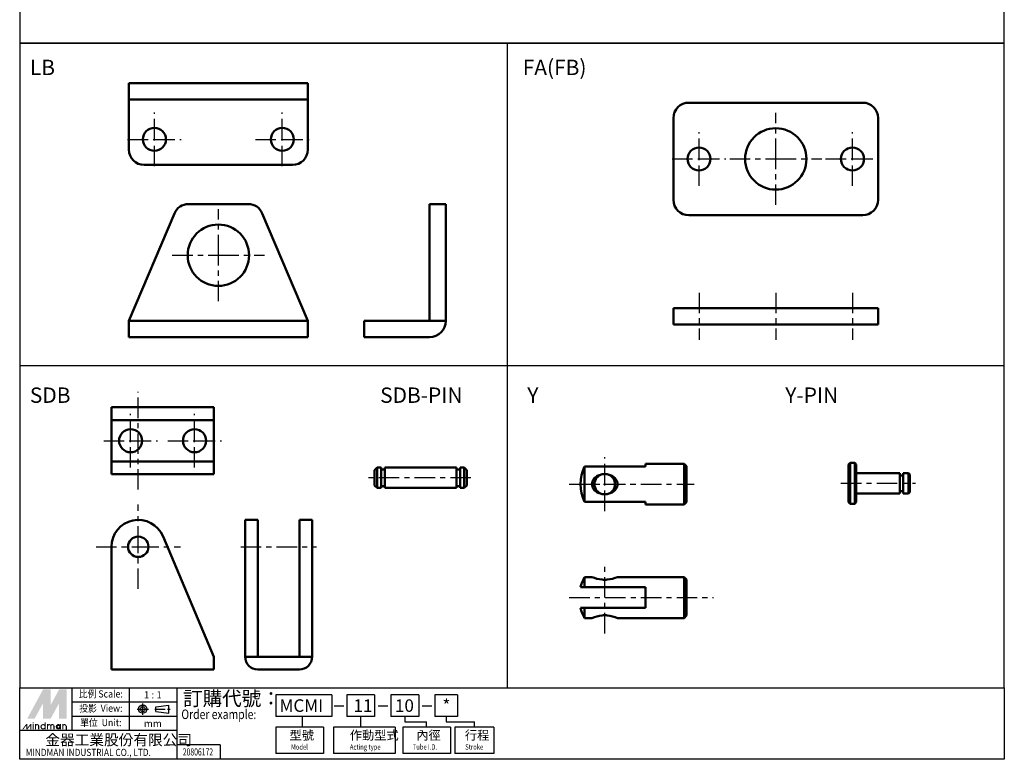
# Model space of a CAD drawing. Units: millimetres. Extents: x 171 to 364, y 76 to 409.
# Drawn here: x 171 to 364, y 76 to 221 of the extents above; entities that cross this region are included whole.
import ezdxf
from ezdxf.enums import TextEntityAlignment as Align

# ---------------------------------------------------------------- set-up
doc = ezdxf.new("R2010")
doc.units = ezdxf.units.MM
doc.linetypes.add('AM_ISO08W050x2', pattern=[9, 6, -0.75, 1.5, -0.75])
doc.linetypes.add('CENTER', pattern=[7, 4, -1, 1, -1])
doc.layers.add('AM_7', color=1, linetype='CENTER', lineweight=25)
doc.layers.add('AM_VIS', color=7, linetype='Continuous', lineweight=50)
doc.layers.add('LOGO', color=7, linetype='Continuous')
doc.styles.add('CHINESET', font='simplex.shx', dxfattribs={"bigfont": 'CHINESET.SHX'})
doc.styles.get("Standard").update_dxf_attribs({"font": 'ISOCP.SHX', "bigfont": 'CHINESET.SHX'})

msp = doc.modelspace()

# ---------------------------------------------------------------- linework, layer by layer
at = {"layer": 'AM_7'}
for p, q in [((197.737, 197.573), (197.737, 202.823)), ((222.737, 197.573), (222.737, 202.823)), ((319.209, 193.745), (319.209, 202.745)), ((304.209, 193.745), (304.209, 198.995)), ((334.209, 193.745), (334.209, 198.995)), ((192.487, 197.573), (197.737, 197.573)), ((197.737, 197.573), (197.737, 197.573)), ((197.737, 197.573), (197.737, 197.573)), ((197.737, 197.573), (202.987, 197.573)), ((197.737, 192.323), (197.737, 197.573)), ((217.487, 197.573), (222.737, 197.573)), ((222.737, 197.573), (222.737, 197.573)), ((222.737, 197.573), (222.737, 197.573)), ((222.737, 197.573), (227.987, 197.573)), ((222.737, 192.323), (222.737, 197.573)), ((298.959, 193.745), (304.209, 193.745)), ((304.209, 193.745), (304.209, 193.745)), ((304.209, 193.745), (304.209, 193.745)), ((304.209, 193.745), (309.459, 193.745)), ((304.209, 188.495), (304.209, 193.745)), ((310.209, 193.745), (319.209, 193.745)), ((319.209, 193.745), (319.209, 193.745)), ((319.209, 193.745), (319.209, 193.745)), ((319.209, 193.745), (328.209, 193.745)), ((319.209, 184.745), (319.209, 193.745)), ((328.959, 193.745), (334.209, 193.745)), ((334.209, 193.745), (334.209, 193.745)), ((334.209, 193.745), (334.209, 193.745)), ((334.209, 193.745), (339.459, 193.745)), ((334.209, 188.495), (334.209, 193.745)), ((210.237, 174.925), (210.237, 183.925)), ((201.237, 174.925), (210.237, 174.925)), ((210.237, 174.925), (210.237, 174.925)), ((210.237, 174.925), (210.237, 174.925)), ((210.237, 174.925), (219.237, 174.925)), ((210.237, 165.925), (210.237, 174.925)), ((304.209, 167.605), (304.209, 158.405)), ((319.209, 167.605), (319.209, 158.405)), ((334.209, 167.605), (334.209, 158.405)), ((194.581, 129.108), (194.581, 148.208)), ((193.081, 138.658), (193.081, 143.908)), ((205.581, 138.658), (205.581, 143.908)), ((187.831, 138.658), (193.081, 138.658)), ((193.081, 138.658), (193.081, 138.658)), ((193.081, 138.658), (193.081, 138.658)), ((193.081, 138.658), (198.331, 138.658)), ((193.081, 133.408), (193.081, 138.658)), ((200.331, 138.658), (205.581, 138.658)), ((205.581, 138.658), (205.581, 138.658)), ((205.581, 138.658), (205.581, 138.658)), ((205.581, 138.658), (210.831, 138.658)), ((205.581, 133.408), (205.581, 138.658)), ((285.777, 130.176), (285.777, 135.426)), ((259.599, 131.438), (239.553, 131.438)), ((278.849, 130.176), (303.256, 130.176)), ((280.527, 130.176), (285.777, 130.176)), ((285.777, 130.176), (285.777, 130.176)), ((285.777, 130.176), (285.777, 130.176)), ((285.777, 130.176), (291.027, 130.176)), ((285.777, 124.926), (285.777, 130.176)), ((331.955, 130.338), (346.563, 130.338)), ((194.581, 117.938), (194.581, 126.188)), ((186.331, 117.938), (194.581, 117.938)), ((194.581, 117.938), (194.581, 117.938)), ((194.581, 117.938), (194.581, 117.938)), ((194.581, 117.938), (202.831, 117.938)), ((194.581, 109.688), (194.581, 117.938)), ((214.615, 117.938), (229.425, 117.938)), ((285.777, 101.009), (285.777, 115.009)), ((278.849, 108.009), (307.02, 108.009))]:
    msp.add_line(p, q, dxfattribs=at)
at = {"layer": 'AM_VIS'}
for p, q in [((192.737, 205.373), (192.737, 208.573)), ((192.737, 208.573), (201.639, 208.573)), ((201.639, 208.573), (204.4, 208.573)), ((204.4, 208.573), (216.073, 208.573)), ((216.073, 208.573), (218.834, 208.573)), ((218.834, 208.573), (227.737, 208.573)), ((227.737, 208.573), (227.737, 205.373)), ((201.639, 205.373), (192.737, 205.373)), ((192.737, 195.573), (192.737, 205.373)), ((204.4, 205.373), (201.639, 205.373)), ((204.4, 205.373), (216.073, 205.373)), ((218.834, 205.373), (216.073, 205.373)), ((227.737, 205.373), (218.834, 205.373)), ((227.737, 195.573), (227.737, 205.373)), ((302.209, 204.745), (336.209, 204.745)), ((299.209, 185.745), (299.209, 201.745)), ((339.209, 201.745), (339.209, 185.745)), ((195.737, 192.573), (224.737, 192.573)), ((204.4, 184.925), (216.073, 184.925)), ((254.721, 184.925), (251.521, 184.925)), ((251.521, 183.097), (251.521, 184.925)), ((254.721, 184.925), (254.721, 183.097)), ((201.639, 183.097), (192.737, 162.125)), ((227.737, 162.125), (218.834, 183.097)), ((251.521, 162.125), (251.521, 183.097)), ((254.721, 183.097), (254.721, 162.125)), ((336.209, 182.745), (302.209, 182.745)), ((299.209, 164.605), (299.209, 161.405)), ((299.209, 164.605), (302.209, 164.605)), ((336.209, 164.605), (302.209, 164.605)), ((336.209, 164.605), (339.209, 164.605)), ((339.209, 161.405), (339.209, 164.605)), ((192.737, 162.125), (192.737, 158.925)), ((192.737, 162.125), (195.737, 162.125)), ((195.737, 162.125), (224.737, 162.125)), ((224.737, 162.125), (227.737, 162.125)), ((227.737, 158.925), (227.737, 162.125)), ((238.721, 162.125), (238.721, 158.925)), ((238.721, 162.125), (241.721, 162.125)), ((241.721, 162.125), (251.521, 162.125)), ((254.721, 162.125), (251.521, 162.125)), ((302.209, 161.405), (299.209, 161.405)), ((302.209, 161.405), (336.209, 161.405)), ((339.209, 161.405), (336.209, 161.405)), ((195.737, 158.925), (192.737, 158.925)), ((195.737, 158.925), (224.737, 158.925)), ((227.737, 158.925), (224.737, 158.925)), ((241.721, 158.925), (238.721, 158.925)), ((251.521, 158.925), (241.721, 158.925)), ((189.331, 142.708), (189.331, 145.208)), ((189.331, 145.208), (199.42, 145.208)), ((209.331, 145.208), (199.42, 145.208)), ((209.331, 142.708), (209.331, 145.208)), ((189.331, 134.608), (189.331, 142.708)), ((199.42, 142.708), (189.331, 142.708)), ((199.42, 142.708), (209.331, 142.708)), ((209.331, 134.608), (209.331, 142.708)), ((189.331, 132.108), (189.331, 134.608)), ((189.331, 134.608), (199.42, 134.608)), ((209.331, 134.608), (199.42, 134.608)), ((209.331, 132.108), (209.331, 134.608)), ((240.787, 132.938), (241.287, 133.438)), ((240.787, 129.938), (240.787, 132.938)), ((242.087, 133.438), (241.287, 133.438)), ((241.287, 133.438), (241.287, 129.438)), ((242.087, 133.438), (242.087, 129.438)), ((242.787, 133.063), (242.087, 133.063)), ((256.787, 133.438), (242.787, 133.438)), ((242.787, 133.438), (242.787, 129.438)), ((256.787, 133.438), (256.787, 129.438)), ((257.487, 133.063), (256.787, 133.063)), ((258.287, 133.438), (257.487, 133.438)), ((257.487, 133.438), (257.487, 129.438)), ((258.787, 132.938), (258.287, 133.438)), ((258.287, 129.438), (258.287, 133.438)), ((258.787, 132.938), (258.787, 129.938)), ((293.777, 133.64), (281.849, 133.64)), ((281.849, 126.712), (281.849, 133.64)), ((293.777, 134.176), (301.277, 134.176)), ((293.777, 133.64), (293.777, 134.176)), ((301.777, 133.676), (301.277, 134.176)), ((301.277, 126.176), (301.277, 134.176)), ((301.777, 133.676), (301.777, 126.676)), ((333.455, 134.038), (333.755, 134.338)), ((333.455, 126.638), (333.455, 134.038)), ((333.755, 134.338), (334.655, 134.338)), ((333.755, 134.338), (333.755, 126.338)), ((334.955, 134.038), (334.655, 134.338)), ((334.655, 126.338), (334.655, 134.338)), ((334.955, 134.038), (334.955, 126.638)), ((199.42, 132.108), (189.331, 132.108)), ((199.42, 132.108), (209.331, 132.108)), ((334.955, 132.338), (343.455, 132.338)), ((343.455, 132.338), (343.455, 128.338)), ((344.155, 131.838), (343.455, 131.838)), ((344.155, 132.338), (345.155, 132.338)), ((344.155, 128.338), (344.155, 132.338)), ((345.455, 132.038), (345.155, 132.338)), ((345.155, 128.338), (345.155, 132.338)), ((345.455, 132.038), (345.455, 128.638)), ((240.787, 129.938), (241.287, 129.438)), ((242.087, 129.438), (241.287, 129.438)), ((242.787, 129.813), (242.087, 129.813)), ((256.787, 129.438), (242.787, 129.438)), ((257.487, 129.813), (256.787, 129.813)), ((258.287, 129.438), (257.487, 129.438)), ((258.787, 129.938), (258.287, 129.438)), ((334.955, 128.338), (343.455, 128.338)), ((344.155, 128.838), (343.455, 128.838)), ((344.155, 128.338), (345.155, 128.338)), ((345.455, 128.638), (345.155, 128.338)), ((281.849, 126.712), (293.777, 126.712)), ((293.777, 126.176), (293.777, 126.712)), ((293.777, 126.176), (301.277, 126.176)), ((301.777, 126.676), (301.277, 126.176)), ((333.455, 126.638), (333.755, 126.338)), ((333.755, 126.338), (334.655, 126.338)), ((334.955, 126.638), (334.655, 126.338)), ((215.47, 119.975), (215.47, 123.188)), ((215.47, 123.188), (217.97, 123.188)), ((217.97, 123.188), (217.97, 119.975)), ((226.07, 119.975), (226.07, 123.188)), ((226.07, 123.188), (228.57, 123.188)), ((228.57, 123.188), (228.57, 119.975)), ((199.42, 119.975), (209.331, 96.438)), ((215.47, 119.975), (215.47, 96.438)), ((217.97, 96.438), (217.97, 119.975)), ((226.07, 119.975), (226.07, 96.438)), ((228.57, 96.438), (228.57, 119.975)), ((189.331, 96.438), (189.331, 117.938)), ((281.849, 110.009), (281.849, 112.009)), ((281.849, 112.009), (283.277, 112.009)), ((288.277, 112.009), (301.277, 112.009)), ((301.277, 104.009), (301.277, 112.009)), ((301.777, 111.509), (301.277, 112.009)), ((281.031, 110.009), (281.849, 110.009)), ((281.849, 110.009), (293.777, 110.009)), ((293.777, 106.009), (293.777, 110.009)), ((301.777, 111.509), (301.777, 104.509)), ((281.031, 106.009), (281.849, 106.009)), ((281.849, 104.009), (281.849, 106.009)), ((293.777, 106.009), (281.849, 106.009)), ((281.849, 104.009), (283.277, 104.009)), ((288.277, 104.009), (301.277, 104.009)), ((301.777, 104.509), (301.277, 104.009)), ((189.331, 93.938), (189.331, 96.438)), ((209.331, 96.438), (209.331, 93.938)), ((215.47, 96.438), (217.97, 96.438)), ((217.97, 96.438), (226.07, 96.438)), ((226.07, 96.438), (228.57, 96.438)), ((189.331, 93.938), (209.331, 93.938)), ((217.97, 93.938), (226.07, 93.938))]:
    msp.add_line(p, q, dxfattribs=at)
for centre, radius in [((197.737, 197.573), 2.25), ((222.737, 197.573), 2.25), ((319.209, 193.745), 6), ((304.209, 193.745), 2.25), ((334.209, 193.745), 2.25), ((210.237, 174.925), 6), ((193.081, 138.658), 2.25), ((205.581, 138.658), 2.25), ((194.581, 117.938), 2)]:
    msp.add_circle(centre, radius, dxfattribs=at)
for centre, radius, start, end in [((302.209, 201.745), 3, 90, 180), ((336.209, 201.745), 3, 0, 90), ((195.737, 195.573), 3, 180, 270), ((224.737, 195.573), 3, 270, 0), ((204.4, 181.925), 3, 90, 157), ((216.073, 181.925), 3, 23, 90), ((302.209, 185.745), 3, 180, 270), ((336.209, 185.745), 3, 270, 0), ((251.521, 162.125), 3.2, 270, 0), ((288.777, 130.176), 7.746, 153.43494, 206.56506), ((285.777, 130.176), 2, 104.47751, 255.52249), ((285.777, 130.172), 2.004, 90.01385, 104.46366), ((285.777, 130.172), 2.004, 75.53634, 89.98615), ((285.777, 130.176), 2, 284.47751, 75.52249), ((285.777, 130.176), 2, 255.52249, 284.47751), ((194.581, 117.938), 5.25, 22.83566, 180), ((288.81, 107.995), 8.035, 150.03444, 165.48804), ((286.151, 119.254), 7.795, 248.36474, 263.56278), ((285.403, 119.254), 7.795, 276.43722, 291.63526), ((285.777, 114.973), 3.5, 261.78679, 278.21321), ((288.81, 108.022), 8.035, 194.51196, 209.96556), ((286.151, 96.763), 7.795, 96.43722, 111.63526), ((285.777, 101.045), 3.5, 81.78679, 98.21321), ((285.403, 96.763), 7.795, 68.36474, 83.56278), ((217.97, 96.438), 2.5, 180, 270), ((226.07, 96.438), 2.5, 270, 0)]:
    msp.add_arc(centre, radius, start, end, dxfattribs=at)
for points, knots in [([(283.277, 130.176), (283.277, 130.324), (283.299, 130.472), (283.383, 130.759), (283.445, 130.898), (283.603, 131.156), (283.698, 131.275), (283.909, 131.49), (284.025, 131.586), (284.367, 131.82), (284.635, 131.947), (285.036, 132.065), (285.156, 132.093), (285.277, 132.112)], [3.4419022, 3.4419022, 3.4419022, 3.4419022, 3.8861223, 3.8861223, 4.3303423, 4.3303423, 4.7745624, 4.7745624, 5.2187825, 5.2187825, 6.0512934, 6.0512934, 6.3983541, 6.3983541, 6.3983541, 6.3983541]), ([(286.277, 132.112), (286.398, 132.093), (286.518, 132.065), (286.919, 131.947), (287.187, 131.82), (287.529, 131.586), (287.645, 131.49), (287.856, 131.275), (287.951, 131.156), (288.109, 130.898), (288.171, 130.759), (288.255, 130.472), (288.277, 130.324), (288.277, 130.176)], [7.3692546, 7.3692546, 7.3692546, 7.3692546, 7.7163153, 7.7163153, 8.5488262, 8.5488262, 8.9930463, 8.9930463, 9.4372663, 9.4372663, 9.8814864, 9.8814864, 10.3257065, 10.3257065, 10.3257065, 10.3257065]), ([(285.277, 128.239), (285.156, 128.259), (285.036, 128.287), (284.635, 128.404), (284.367, 128.531), (284.025, 128.766), (283.909, 128.861), (283.698, 129.076), (283.603, 129.196), (283.445, 129.454), (283.383, 129.592), (283.299, 129.879), (283.277, 130.028), (283.277, 130.176)], [0.4854503, 0.4854503, 0.4854503, 0.4854503, 0.8325109, 0.8325109, 1.6650218, 1.6650218, 2.1092419, 2.1092419, 2.553462, 2.553462, 2.9976821, 2.9976821, 3.4419022, 3.4419022, 3.4419022, 3.4419022]), ([(288.277, 130.176), (288.277, 130.028), (288.255, 129.879), (288.171, 129.592), (288.109, 129.454), (287.951, 129.196), (287.856, 129.076), (287.645, 128.861), (287.529, 128.766), (287.187, 128.531), (286.919, 128.404), (286.518, 128.287), (286.398, 128.259), (286.277, 128.239)], [10.3257065, 10.3257065, 10.3257065, 10.3257065, 10.7699266, 10.7699266, 11.2141467, 11.2141467, 11.6583668, 11.6583668, 12.1025868, 12.1025868, 12.9350978, 12.9350978, 13.2821584, 13.2821584, 13.2821584, 13.2821584])]:
    msp.add_open_spline(points, degree=3, knots=knots, dxfattribs=at)
at = {"layer": 'LOGO', "color": 4}
for p, q in [((266.706, 216.391), (266.706, 90.389)), ((171.397, 153.39), (363.897, 153.39)), ((181.662, 81.991), (181.662, 90.389)), ((192.86, 81.991), (192.86, 90.389)), ((202.192, 76.391), (202.192, 90.389)), ((232.451, 88.99), (221.446, 88.99)), ((221.446, 88.99), (221.446, 84.79)), ((232.451, 88.99), (232.451, 84.79)), ((240.746, 88.99), (235.337, 88.99)), ((235.337, 88.99), (235.337, 84.79)), ((240.746, 88.99), (240.746, 84.79)), ((249.407, 88.99), (243.929, 88.99)), ((243.929, 88.99), (243.929, 84.79)), ((249.407, 88.99), (249.407, 84.79)), ((257.006, 88.99), (252.538, 88.99)), ((252.538, 88.99), (252.538, 84.79)), ((257.006, 88.99), (257.006, 84.79)), ((202.192, 87.59), (181.662, 87.59)), ((202.192, 84.79), (181.662, 84.79)), ((232.451, 84.79), (221.446, 84.79)), ((226.599, 84.79), (226.599, 82.691)), ((240.746, 84.79), (235.337, 84.79)), ((238.041, 84.79), (238.041, 82.691)), ((249.407, 84.79), (243.929, 84.79)), ((246.668, 84.79), (246.668, 83.74)), ((257.006, 84.79), (252.538, 84.79)), ((254.772, 84.79), (254.772, 83.74)), ((246.668, 83.74), (250.956, 83.74)), ((250.956, 82.691), (250.956, 83.74)), ((254.772, 83.74), (260.303, 83.74)), ((260.303, 82.691), (260.303, 83.74)), ((202.192, 81.991), (171.397, 81.991)), ((221.446, 82.691), (221.446, 77.558)), ((230.778, 82.691), (221.446, 82.691)), ((230.778, 82.691), (230.778, 77.558)), ((232.754, 82.691), (232.754, 77.558)), ((244.802, 82.691), (232.754, 82.691)), ((244.802, 82.691), (244.802, 77.558)), ((246.29, 82.691), (246.29, 77.558)), ((255.622, 82.691), (246.29, 82.691)), ((255.622, 82.691), (255.622, 77.558)), ((256.502, 82.691), (256.502, 77.558)), ((264.105, 82.691), (256.502, 82.691)), ((264.105, 82.691), (264.105, 77.558)), ((210.592, 79.191), (202.192, 79.191)), ((210.592, 79.191), (210.592, 76.391)), ((230.778, 77.558), (221.446, 77.558)), ((244.802, 77.558), (232.754, 77.558)), ((255.622, 77.558), (246.29, 77.558)), ((264.105, 77.558), (256.502, 77.558))]:
    msp.add_line(p, q, dxfattribs=at)
at = {"layer": 'LOGO', "linetype": 'AM_ISO08W050x2', "ltscale": 0.3}
for p, q in [((195.452, 85.073), (195.452, 87.313)), ((194.332, 86.193), (196.572, 86.193))]:
    msp.add_line(p, q, dxfattribs=at)
at = {"layer": 'LOGO', "linetype": 'Continuous'}
for p, q in [((198.011, 86.669), (200.559, 87.006)), ((232.898, 86.875), (234.752, 86.875)), ((241.49, 86.875), (243.345, 86.875)), ((250.099, 86.875), (251.953, 86.875)), ((198.011, 85.717), (200.559, 85.38))]:
    msp.add_line(p, q, dxfattribs=at)
at = {"layer": 'LOGO'}
for p, q in [((198.011, 85.717), (198.011, 86.669)), ((200.559, 85.38), (200.559, 87.006)), ((180.571, 82.231), (180.571, 82.857))]:
    msp.add_line(p, q, dxfattribs=at)
at = {"layer": 'LOGO', "linetype": 'CENTER', "ltscale": 0.5}
msp.add_line((197.808, 86.193), (200.816, 86.193), dxfattribs=at)
at = {"layer": 'LOGO', "color": 4}
for points in [[(171.397, 216.391), (363.897, 216.391), (363.897, 309.492), (171.397, 309.492)], [(171.397, 90.389), (363.897, 90.389), (363.897, 216.391), (171.397, 216.391)], [(171.397, 90.389), (363.897, 90.389), (363.897, 76.391), (171.397, 76.391)]]:
    msp.add_lwpolyline(points, close=True, dxfattribs=at)
at = {"layer": 'LOGO', "color": 5, "const_width": 0.209}
for points in [[(175.11, 82.857, 1), (174.483, 82.857, 1)], [(177.476, 82.857, 1), (176.848, 82.857, 1)], [(178.102, 82.857, 1), (177.475, 82.857, 1)], [(180.467, 82.857, 1), (179.84, 82.857, 1)]]:
    msp.add_lwpolyline(points, format="xyb", dxfattribs=at)
for points in [[(175.561, 82.752, 1), (176.397, 82.752, 1)], [(178.553, 82.752, 1), (179.389, 82.752, 1)]]:
    msp.add_lwpolyline(points, format="xyb", close=True, dxfattribs=at)
at = {"layer": 'LOGO', "color": 5}
msp.add_lwpolyline([(178.658, 82.752, 1.0000001), (179.284, 82.752, 1.0000001)], format="xyb", close=True, dxfattribs=at)
at = {"layer": 'LOGO', "linetype": 'Continuous'}
for radius in [0.813, 0.476]:
    msp.add_circle((195.452, 86.193), radius, dxfattribs=at)
at = {"layer": 'LOGO', "color": 5}
msp.add_circle((178.971, 82.752), 0.313, dxfattribs=at)
for points in [[(172.849, 84.318), (173.454, 84.318), (175.979, 90.057), (176.585, 90.057)], [(173.705, 84.318), (174.31, 84.318), (176.585, 89.598), (175.979, 87.379)], [(175.979, 84.318), (176.585, 84.318), (175.979, 87.379), (176.585, 89.598)], [(176.835, 90.057), (177.44, 90.057), (176.835, 84.777), (177.44, 86.996)], [(176.835, 84.777), (177.44, 86.996), (179.715, 90.057), (179.11, 90.057)], [(176.835, 84.318), (177.44, 84.318), (179.715, 89.598), (179.11, 87.379)], [(179.715, 89.598), (179.11, 87.379), (179.715, 84.318), (179.11, 84.318)], [(179.966, 84.318), (180.571, 84.318), (179.966, 90.057), (180.571, 90.057)], [(171.878, 82.231), (172.087, 82.231), (172.675, 83.274), (172.884, 83.274)], [(172.675, 83.274), (172.884, 83.274), (172.675, 82.231), (172.884, 82.231)], [(172.675, 82.231), (172.884, 82.231), (173.471, 83.274), (173.68, 83.274)], [(173.471, 83.274), (173.68, 83.274), (173.471, 82.231), (173.68, 82.231)], [(173.927, 83.42), (174.136, 83.42), (173.927, 83.587), (174.136, 83.587)], [(173.927, 83.274), (174.136, 83.274), (173.927, 82.231), (174.136, 82.231)], [(174.379, 83.274), (174.588, 83.274), (174.379, 82.231), (174.588, 82.231)], [(175.005, 82.857), (175.214, 82.857), (175.005, 82.231), (175.214, 82.231)], [(176.292, 83.587), (176.501, 83.587), (176.292, 82.231), (176.501, 82.231)], [(176.745, 83.274), (176.953, 83.274), (176.745, 82.231), (176.953, 82.231)], [(177.371, 82.857), (177.579, 82.857), (177.371, 82.231), (177.579, 82.231)], [(177.997, 82.857), (178.206, 82.857), (177.997, 82.231), (178.206, 82.231)], [(179.284, 83.274), (179.493, 83.274), (179.284, 82.231), (179.493, 82.231)], [(179.736, 82.231), (179.945, 82.231), (179.736, 83.274), (179.945, 83.274)], [(180.362, 82.857), (180.571, 82.857), (180.362, 82.231), (180.571, 82.231)]]:
    msp.add_solid(points, dxfattribs=at)
at = {"layer": 'LOGO', "color": 2}
for points in [[(173.454, 84.318), (173.705, 84.318), (176.585, 90.057), (176.835, 90.057)], [(176.585, 90.057), (176.835, 90.057), (176.585, 84.318), (176.835, 84.318)], [(176.585, 84.318), (176.835, 84.318), (179.715, 90.057), (179.966, 90.057)], [(179.715, 90.057), (179.966, 90.057), (179.715, 84.318), (179.966, 84.318)]]:
    msp.add_solid(points, dxfattribs=at)

# ---------------------------------------------------------------- texts
for s, p in [('LB', (173.387, 210.144)), ('FA(FB)', (269.744, 210.144)), ('SDB', (173.387, 146.072)), ('SDB-PIN', (241.866, 146.072)), ('Y', (270.645, 146.072)), ('Y-PIN', (321.083, 146.072))]:
    msp.add_text(s, height=3).set_placement(p)
at = {"layer": 'LOGO', "style": 'CHINESET', "width": 0.9}
for s, p in [('比例 Scale:', (187.261, 88.99, 91.74)), ('投影  View:', (187.261, 86.19, 91.74)), ('單位  Unit:', (187.261, 83.39, 91.74))]:
    msp.add_text(s, height=1.3998, dxfattribs=at).set_placement(p, align=Align.MIDDLE)
at = {"layer": 'LOGO', "style": 'CHINESET'}
for s, p in [('1 : 1', (197.426, 88.99)), ('mm', (197.426, 83.39))]:
    msp.add_text(s, height=1.3998, dxfattribs=at).set_placement(p, align=Align.MIDDLE_CENTER)
at = {"layer": 'LOGO', "color": 7, "style": 'CHINESET'}
msp.add_text('訂購代號：', height=2.7996, dxfattribs=at).set_placement((203.338, 86.885))
at = {"layer": 'LOGO', "linetype": 'Continuous', "style": 'CHINESET'}
for s, height, p in [('MCMI', 2.45, (222.192, 85.667)), ('11', 2.45, (236.655, 85.667)), ('10', 2.45, (244.761, 85.667)), ('*', 2.45, (254.044, 85.667)), ('金器工業股份有限公司', 2.0997, (176.425, 79.141))]:
    msp.add_text(s, height=height, dxfattribs=at).set_placement(p)
at = {"layer": 'LOGO', "color": 7, "style": 'CHINESET', "width": 0.8}
msp.add_text('Order example:', height=1.8664, dxfattribs=at).set_placement((203.003, 84.257))
at = {"layer": 'LOGO', "style": 'CHINESET'}
for s, p in [('型號', (224.161, 80.229, 91.74)), ('作動型式', (235.936, 80.229, 91.74)), ('內徑', (248.935, 80.229, 91.74)), ('行程', (258.433, 80.229, 91.74))]:
    msp.add_text(s, height=1.75, dxfattribs=at).set_placement(p)
at = {"layer": 'LOGO', "linetype": 'Continuous', "style": 'CHINESET'}
for s, height, width, p in [('Model', 1.05, 0.8, (224.44, 78.282, 91.74)), ('Acting type', 1.05, 0.8, (235.946, 78.282, 91.74)), ('Tube I.D.', 1.05, 0.8, (248.245, 78.282, 91.74)), ('Stroke', 1.05, 0.8, (258.506, 78.282, 91.74)), ('MINDMAN INDUSTRIAL CO., LTD.', 1.3998, 0.85, (172.568, 77.041))]:
    msp.add_text(s, height=height, dxfattribs=dict(at, width=width)).set_placement(p)
at = {"layer": 'LOGO', "style": 'CHINESET', "width": 0.7}
msp.add_text('20806172', height=1.4, dxfattribs=at).set_placement((206.247, 77.136), align=Align.CENTER)

doc.saveas('drawing.dxf')
